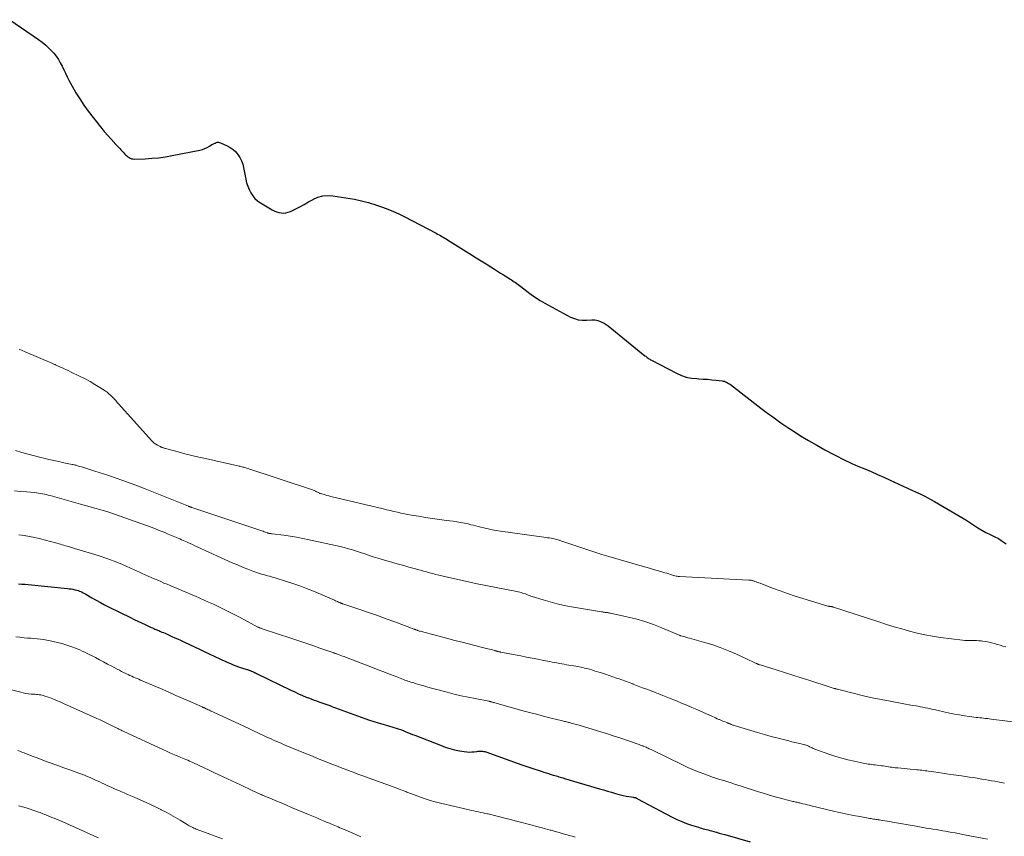
# Model space of a CAD drawing. Units: feet. Extents: x 1901160 to 1905036, y 545000 to 550000.
# Drawn here: x 1904163 to 1904410, y 545569 to 545773 of the extents above; entities that cross this region are included whole.
import ezdxf

# ---------------------------------------------------------------- set-up
doc = ezdxf.new("R2010")
doc.units = ezdxf.units.FT
doc.header["$LTSCALE"] = 100
doc.header["$MEASUREMENT"] = 0
doc.layers.add('CONTOUR INDEX', color=32, linetype='Continuous', lineweight=25)
doc.layers.add('CONTOUR INTERMEDIATE', color=40, linetype='Continuous', lineweight=15)

msp = doc.modelspace()

# ---------------------------------------------------------------- linework, layer by layer
at = {"layer": 'CONTOUR INDEX', "flags": 128}
for points, elevation in [([(1904160.36, 545773.42), (1904167.51, 545768.49), (1904168.46, 545767.78), (1904169.37, 545767.03), (1904170.22, 545766.21), (1904171.04, 545765.34), (1904171.32, 545765.02), (1904171.92, 545764.26), (1904172.48, 545763.47), (1904172.97, 545762.63), (1904173.41, 545761.76), (1904173.83, 545760.88), (1904174.25, 545760), (1904174.7, 545759.12), (1904175.15, 545758.26), (1904175.98, 545756.73), (1904176.89, 545755.13), (1904177.85, 545753.56), (1904178.88, 545752.04), (1904179.96, 545750.54), (1904181.21, 545748.89), (1904182.12, 545747.72), (1904183.05, 545746.56), (1904184, 545745.42), (1904184.98, 545744.3), (1904186.38, 545742.74), (1904186.67, 545742.41), (1904186.97, 545742.09), (1904187.26, 545741.77), (1904187.56, 545741.46), (1904187.87, 545741.14), (1904188.16, 545740.83), (1904188.46, 545740.51), (1904188.76, 545740.19), (1904189.17, 545739.74), (1904189.41, 545739.5), (1904189.67, 545739.27), (1904189.93, 545739.06), (1904190.22, 545738.86), (1904190.51, 545738.71), (1904190.82, 545738.59), (1904191.15, 545738.53), (1904191.48, 545738.51), (1904194.22, 545738.59), (1904195.92, 545738.68), (1904197.62, 545738.83), (1904199.31, 545739.07), (1904200.99, 545739.36), (1904207.96, 545740.75), (1904208.59, 545740.92), (1904209.21, 545741.13), (1904209.8, 545741.4), (1904210.37, 545741.72), (1904210.99, 545742.12), (1904211.24, 545742.27), (1904211.5, 545742.41), (1904211.77, 545742.52), (1904212.05, 545742.63), (1904212.33, 545742.69), (1904212.61, 545742.71), (1904212.88, 545742.66), (1904213.16, 545742.58), (1904214.78, 545741.85), (1904215.56, 545741.43), (1904216.29, 545740.93), (1904216.93, 545740.32), (1904217.51, 545739.64), (1904217.99, 545738.87), (1904218.4, 545738.08), (1904218.7, 545737.24), (1904218.92, 545736.36), (1904219.46, 545733.44), (1904219.67, 545732.56), (1904219.94, 545731.7), (1904220.29, 545730.87), (1904220.69, 545730.05), (1904221.19, 545729.31), (1904221.76, 545728.63), (1904222.43, 545728.04), (1904223.16, 545727.52), (1904226.05, 545725.77), (1904226.6, 545725.49), (1904227.16, 545725.26), (1904227.74, 545725.1), (1904228.34, 545724.99), (1904228.94, 545724.97), (1904229.54, 545725.02), (1904230.11, 545725.17), (1904230.68, 545725.39), (1904231.85, 545725.97), (1904232.98, 545726.54), (1904234.11, 545727.13), (1904235.22, 545727.74), (1904236.32, 545728.38), (1904236.4, 545728.42), (1904237.56, 545728.95), (1904238.75, 545729.3), (1904239.99, 545729.4), (1904241.27, 545729.32), (1904246.7, 545728.41), (1904247.4, 545728.28), (1904248.1, 545728.13), (1904248.8, 545727.97), (1904249.49, 545727.78), (1904250.18, 545727.59), (1904250.87, 545727.38), (1904251.55, 545727.16), (1904252.23, 545726.93), (1904253.69, 545726.43), (1904255.09, 545725.92), (1904256.47, 545725.36), (1904257.82, 545724.74), (1904259.16, 545724.08), (1904267.17, 545719.9), (1904267.53, 545719.71), (1904267.89, 545719.51), (1904268.25, 545719.32), (1904268.61, 545719.12), (1904268.96, 545718.91), (1904269.32, 545718.7), (1904269.67, 545718.49), (1904270.01, 545718.28), (1904276.03, 545714.51), (1904277.24, 545713.75), (1904278.46, 545712.98), (1904279.67, 545712.22), (1904280.89, 545711.46), (1904281.77, 545710.9), (1904282.54, 545710.42), (1904283.32, 545709.93), (1904284.09, 545709.45), (1904284.87, 545708.97), (1904285.73, 545708.43), (1904286.07, 545708.21), (1904286.41, 545707.99), (1904286.75, 545707.76), (1904287.08, 545707.53), (1904287.41, 545707.29), (1904287.74, 545707.05), (1904288.07, 545706.8), (1904288.39, 545706.55), (1904289.88, 545705.38), (1904290.96, 545704.57), (1904292.07, 545703.8), (1904293.22, 545703.09), (1904294.39, 545702.41), (1904300.87, 545698.91), (1904301.82, 545698.5), (1904302.79, 545698.21), (1904303.81, 545698.08), (1904304.84, 545698.08), (1904306.16, 545698.19), (1904306.56, 545698.2), (1904306.95, 545698.17), (1904307.33, 545698.11), (1904307.71, 545698.01), (1904308.14, 545697.87), (1904308.71, 545697.65), (1904309.27, 545697.38), (1904309.79, 545697.06), (1904310.29, 545696.7), (1904319.51, 545689.22), (1904319.71, 545689.07), (1904319.9, 545688.91), (1904320.1, 545688.76), (1904320.31, 545688.61), (1904320.51, 545688.46), (1904320.72, 545688.33), (1904320.94, 545688.2), (1904321.16, 545688.08), (1904327.41, 545684.82), (1904328.63, 545684.29), (1904329.88, 545683.86), (1904331.17, 545683.61), (1904332.49, 545683.46), (1904333.04, 545683.43), (1904334.11, 545683.37), (1904335.18, 545683.3), (1904336.25, 545683.2), (1904337.32, 545683.09), (1904338.87, 545682.91), (1904339.15, 545682.87), (1904339.43, 545682.8), (1904339.71, 545682.7), (1904339.97, 545682.58), (1904340.23, 545682.44), (1904340.48, 545682.29), (1904340.72, 545682.13), (1904340.96, 545681.96), (1904348.59, 545676.08), (1904349.57, 545675.33), (1904350.56, 545674.59), (1904351.54, 545673.86), (1904352.54, 545673.13), (1904353.54, 545672.41), (1904354.55, 545671.71), (1904355.58, 545671.03), (1904356.62, 545670.36), (1904358.52, 545669.17), (1904360.53, 545667.95), (1904362.56, 545666.76), (1904364.62, 545665.63), (1904366.71, 545664.54), (1904369.94, 545662.9), (1904370.66, 545662.55), (1904371.38, 545662.2), (1904372.12, 545661.87), (1904372.85, 545661.56), (1904374.59, 545660.83), (1904376.2, 545660.16), (1904377.8, 545659.47), (1904379.39, 545658.76), (1904380.98, 545658.04), (1904387.52, 545655.03), (1904388.69, 545654.48), (1904389.84, 545653.9), (1904390.98, 545653.29), (1904392.1, 545652.65), (1904397.9, 545649.27), (1904398.92, 545648.66), (1904399.92, 545648.04), (1904400.92, 545647.39), (1904401.9, 545646.72), (1904401.92, 545646.71), (1904402.91, 545646.07), (1904403.91, 545645.47), (1904404.95, 545644.93), (1904406.01, 545644.43), (1904407.06, 545643.92), (1904408.09, 545643.37), (1904409.07, 545642.74), (1904410.03, 545642.07)], 780), ([(1904162.53, 545632.06), (1904163.33, 545631.99), (1904164.13, 545631.92), (1904164.93, 545631.85), (1904174.78, 545630.86), (1904175.23, 545630.81), (1904175.68, 545630.75), (1904176.13, 545630.67), (1904176.58, 545630.58), (1904176.78, 545630.53), (1904177.12, 545630.45), (1904177.45, 545630.35), (1904177.78, 545630.22), (1904178.1, 545630.09), (1904178.42, 545629.94), (1904178.73, 545629.78), (1904179.04, 545629.62), (1904179.34, 545629.44), (1904180.86, 545628.55), (1904181.93, 545627.95), (1904183.01, 545627.35), (1904184.09, 545626.78), (1904185.19, 545626.23), (1904190.56, 545623.59), (1904191.47, 545623.14), (1904192.39, 545622.7), (1904193.31, 545622.26), (1904194.22, 545621.83), (1904195.45, 545621.26), (1904195.76, 545621.12), (1904196.07, 545620.98), (1904196.38, 545620.84), (1904196.69, 545620.71), (1904197.01, 545620.58), (1904197.32, 545620.45), (1904197.64, 545620.32), (1904197.95, 545620.19), (1904198.08, 545620.13), (1904198.46, 545619.97), (1904198.84, 545619.81), (1904199.22, 545619.65), (1904199.59, 545619.48), (1904200.25, 545619.18), (1904200.96, 545618.86), (1904201.66, 545618.54), (1904202.36, 545618.22), (1904203.06, 545617.9), (1904204.13, 545617.41), (1904205.37, 545616.83), (1904206.6, 545616.26), (1904207.83, 545615.68), (1904209.06, 545615.09), (1904212.92, 545613.25), (1904213.59, 545612.93), (1904214.26, 545612.63), (1904214.93, 545612.33), (1904215.61, 545612.04), (1904216.29, 545611.77), (1904216.98, 545611.51), (1904217.67, 545611.26), (1904218.37, 545611.03), (1904219.74, 545610.6), (1904219.89, 545610.56), (1904220.03, 545610.51), (1904220.17, 545610.46), (1904220.31, 545610.41), (1904220.45, 545610.36), (1904220.59, 545610.3), (1904220.73, 545610.24), (1904220.87, 545610.18), (1904221.12, 545610.07), (1904221.38, 545609.95), (1904221.64, 545609.83), (1904221.9, 545609.7), (1904222.16, 545609.58), (1904230.77, 545605.41), (1904231.72, 545604.95), (1904232.69, 545604.51), (1904233.66, 545604.09), (1904234.63, 545603.68), (1904235.41, 545603.37), (1904236, 545603.13), (1904236.6, 545602.9), (1904237.21, 545602.68), (1904237.81, 545602.47), (1904238.04, 545602.39), (1904238.53, 545602.22), (1904239.02, 545602.05), (1904239.52, 545601.88), (1904240.01, 545601.7), (1904240.5, 545601.52), (1904240.99, 545601.34), (1904241.48, 545601.16), (1904241.97, 545600.98), (1904249.34, 545598.27), (1904250.44, 545597.89), (1904251.55, 545597.52), (1904252.67, 545597.18), (1904253.8, 545596.85), (1904254.97, 545596.54), (1904255.51, 545596.39), (1904256.06, 545596.23), (1904256.6, 545596.07), (1904257.14, 545595.91), (1904257.67, 545595.74), (1904258.21, 545595.55), (1904258.73, 545595.35), (1904259.26, 545595.14), (1904259.42, 545595.07), (1904260.03, 545594.82), (1904260.63, 545594.57), (1904261.24, 545594.32), (1904261.85, 545594.08), (1904268.25, 545591.57), (1904269.42, 545591.15), (1904270.6, 545590.78), (1904271.8, 545590.48), (1904273.02, 545590.23), (1904274.23, 545590.01), (1904274.85, 545589.93), (1904275.47, 545589.89), (1904276.08, 545589.91), (1904276.7, 545589.97), (1904277.37, 545590.06), (1904277.66, 545590.09), (1904277.94, 545590.12), (1904278.23, 545590.12), (1904278.51, 545590.12), (1904278.8, 545590.09), (1904279.08, 545590.05), (1904279.35, 545589.99), (1904279.62, 545589.9), (1904288.64, 545586.69), (1904289.65, 545586.33), (1904290.67, 545585.98), (1904291.69, 545585.65), (1904292.71, 545585.31), (1904293.52, 545585.06), (1904294.14, 545584.86), (1904294.76, 545584.67), (1904295.37, 545584.48), (1904295.99, 545584.29), (1904296.54, 545584.12), (1904296.89, 545584.02), (1904297.23, 545583.91), (1904297.58, 545583.81), (1904297.93, 545583.71), (1904298.28, 545583.6), (1904298.62, 545583.5), (1904298.97, 545583.39), (1904299.32, 545583.29), (1904308.15, 545580.67), (1904309.14, 545580.38), (1904310.13, 545580.1), (1904311.12, 545579.81), (1904312.1, 545579.53), (1904312.71, 545579.36), (1904313.4, 545579.18), (1904314.09, 545579.01), (1904314.79, 545578.87), (1904315.49, 545578.74), (1904316.62, 545578.56), (1904316.76, 545578.53), (1904316.89, 545578.5), (1904317.02, 545578.46), (1904317.16, 545578.42), (1904317.29, 545578.37), (1904317.41, 545578.32), (1904317.54, 545578.27), (1904317.66, 545578.2), (1904326.34, 545573.6), (1904327.52, 545573.02), (1904328.72, 545572.47), (1904329.95, 545572), (1904331.2, 545571.56), (1904332.9, 545571.02), (1904333.31, 545570.89), (1904333.72, 545570.78), (1904334.13, 545570.67), (1904334.54, 545570.56), (1904334.96, 545570.46), (1904335.37, 545570.36), (1904335.78, 545570.25), (1904336.19, 545570.13), (1904336.74, 545569.97), (1904337.43, 545569.78), (1904338.12, 545569.58), (1904338.8, 545569.39), (1904339.49, 545569.19), (1904345.89, 545567.4)], 800)]:
    msp.add_lwpolyline(points, dxfattribs=dict(at, elevation=elevation))
at = {"layer": 'CONTOUR INTERMEDIATE', "flags": 128}
for points, elevation in [([(1904162.63, 545690.89), (1904164.16, 545690.21), (1904170.85, 545687.31), (1904171.01, 545687.25), (1904171.17, 545687.18), (1904171.33, 545687.11), (1904171.49, 545687.04), (1904171.65, 545686.98), (1904171.81, 545686.91), (1904171.97, 545686.84), (1904172.13, 545686.77), (1904173.06, 545686.34), (1904173.68, 545686.06), (1904174.3, 545685.77), (1904174.93, 545685.48), (1904175.54, 545685.18), (1904177.94, 545684.03), (1904179.19, 545683.4), (1904180.43, 545682.73), (1904181.65, 545682.02), (1904182.84, 545681.28), (1904184.19, 545680.4), (1904184.68, 545680.05), (1904185.16, 545679.68), (1904185.6, 545679.28), (1904186.03, 545678.85), (1904186.44, 545678.4), (1904186.85, 545677.96), (1904187.25, 545677.51), (1904187.66, 545677.05), (1904195.79, 545667.94), (1904196.13, 545667.6), (1904196.49, 545667.29), (1904196.89, 545667.02), (1904197.31, 545666.79), (1904197.98, 545666.46), (1904198.08, 545666.41), (1904198.18, 545666.37), (1904198.29, 545666.32), (1904198.39, 545666.28), (1904198.5, 545666.24), (1904198.61, 545666.2), (1904198.72, 545666.16), (1904198.83, 545666.13), (1904198.85, 545666.12), (1904198.98, 545666.08), (1904199.1, 545666.04), (1904199.23, 545666), (1904199.35, 545665.97), (1904202.51, 545665.11), (1904204.22, 545664.66), (1904205.94, 545664.22), (1904207.66, 545663.81), (1904209.38, 545663.42), (1904217.5, 545661.61), (1904217.74, 545661.55), (1904217.99, 545661.5), (1904218.23, 545661.44), (1904218.48, 545661.38), (1904218.73, 545661.32), (1904218.97, 545661.26), (1904219.21, 545661.19), (1904219.45, 545661.11), (1904236.19, 545655.57), (1904236.38, 545655.5), (1904236.57, 545655.43), (1904236.76, 545655.34), (1904236.94, 545655.25), (1904237.02, 545655.22), (1904237.16, 545655.14), (1904237.31, 545655.07), (1904237.45, 545654.99), (1904237.6, 545654.92), (1904237.75, 545654.84), (1904237.9, 545654.78), (1904238.05, 545654.72), (1904238.2, 545654.67), (1904238.84, 545654.48), (1904239.32, 545654.34), (1904239.8, 545654.21), (1904240.28, 545654.09), (1904240.76, 545653.97), (1904253.91, 545650.83), (1904254.8, 545650.62), (1904255.68, 545650.41), (1904256.56, 545650.2), (1904257.45, 545649.99), (1904258.33, 545649.79), (1904259.22, 545649.6), (1904260.12, 545649.43), (1904261.01, 545649.27), (1904262.72, 545648.97), (1904264.47, 545648.69), (1904266.22, 545648.42), (1904267.98, 545648.18), (1904269.74, 545647.95), (1904271.4, 545647.75), (1904272.37, 545647.61), (1904273.33, 545647.45), (1904274.28, 545647.26), (1904275.23, 545647.04), (1904275.9, 545646.87), (1904276.52, 545646.71), (1904277.13, 545646.56), (1904277.74, 545646.4), (1904278.35, 545646.25), (1904279.16, 545646.04), (1904280.18, 545645.8), (1904281.21, 545645.58), (1904282.24, 545645.4), (1904283.27, 545645.24), (1904294.14, 545643.73), (1904294.6, 545643.67), (1904295.06, 545643.6), (1904295.52, 545643.54), (1904295.98, 545643.47), (1904296.43, 545643.39), (1904296.88, 545643.29), (1904297.33, 545643.18), (1904297.78, 545643.05), (1904298.42, 545642.84), (1904299.18, 545642.6), (1904299.94, 545642.35), (1904300.7, 545642.09), (1904301.46, 545641.83), (1904303.43, 545641.14), (1904305.18, 545640.55), (1904306.93, 545639.98), (1904308.7, 545639.43), (1904310.46, 545638.9), (1904318.77, 545636.49), (1904319.72, 545636.22), (1904320.67, 545635.94), (1904321.62, 545635.67), (1904322.57, 545635.4), (1904323.48, 545635.14), (1904323.98, 545634.99), (1904324.47, 545634.84), (1904324.97, 545634.68), (1904325.46, 545634.51), (1904325.88, 545634.37), (1904326.16, 545634.28), (1904326.44, 545634.19), (1904326.72, 545634.12), (1904327.01, 545634.05), (1904327.3, 545634), (1904327.58, 545633.95), (1904327.87, 545633.92), (1904328.16, 545633.9), (1904345.54, 545632.98), (1904345.69, 545632.97), (1904345.83, 545632.96), (1904345.98, 545632.94), (1904346.13, 545632.93), (1904346.27, 545632.9), (1904346.42, 545632.87), (1904346.56, 545632.83), (1904346.7, 545632.79), (1904347.07, 545632.65), (1904347.4, 545632.53), (1904347.72, 545632.41), (1904348.04, 545632.29), (1904348.37, 545632.17), (1904351.48, 545630.98), (1904353.36, 545630.29), (1904355.25, 545629.62), (1904357.16, 545628.99), (1904359.08, 545628.39), (1904365.38, 545626.48), (1904365.46, 545626.46), (1904365.54, 545626.44), (1904365.63, 545626.42), (1904365.71, 545626.41), (1904365.8, 545626.4), (1904365.88, 545626.4), (1904365.97, 545626.39), (1904366.05, 545626.38), (1904366.07, 545626.38), (1904366.16, 545626.37), (1904366.25, 545626.36), (1904366.34, 545626.34), (1904366.43, 545626.31), (1904366.52, 545626.28), (1904366.61, 545626.26), (1904366.7, 545626.23), (1904366.79, 545626.2), (1904378.17, 545622.49), (1904380.07, 545621.89), (1904381.97, 545621.3), (1904383.87, 545620.73), (1904385.79, 545620.18), (1904387.71, 545619.68), (1904389.64, 545619.24), (1904391.6, 545618.89), (1904393.56, 545618.61), (1904399.08, 545617.92), (1904399.67, 545617.86), (1904400.25, 545617.82), (1904400.84, 545617.81), (1904401.43, 545617.81), (1904402.02, 545617.82), (1904402.6, 545617.81), (1904403.19, 545617.77), (1904403.77, 545617.72), (1904404.21, 545617.67), (1904404.94, 545617.57), (1904405.67, 545617.44), (1904406.39, 545617.26), (1904407.1, 545617.06), (1904407.81, 545616.84), (1904408.52, 545616.63), (1904409.24, 545616.44), (1904409.96, 545616.26)], 784), ([(1904161.74, 545665.48), (1904163.32, 545664.99), (1904164.91, 545664.53), (1904166.5, 545664.1), (1904168.11, 545663.69), (1904168.83, 545663.52), (1904170.08, 545663.23), (1904171.33, 545662.94), (1904172.58, 545662.67), (1904173.83, 545662.4), (1904175.94, 545661.97), (1904176.14, 545661.93), (1904176.33, 545661.88), (1904176.53, 545661.84), (1904176.73, 545661.79), (1904176.92, 545661.74), (1904177.12, 545661.68), (1904177.32, 545661.63), (1904177.51, 545661.57), (1904178.63, 545661.25), (1904179.39, 545661.02), (1904180.14, 545660.79), (1904180.89, 545660.56), (1904181.64, 545660.31), (1904184.87, 545659.24), (1904187.23, 545658.43), (1904189.58, 545657.6), (1904191.91, 545656.73), (1904194.23, 545655.83), (1904205.08, 545651.5), (1904205.2, 545651.45), (1904205.32, 545651.4), (1904205.44, 545651.36), (1904205.56, 545651.31), (1904205.62, 545651.29), (1904205.71, 545651.26), (1904205.8, 545651.22), (1904205.89, 545651.19), (1904205.98, 545651.16), (1904223.22, 545645.41), (1904223.51, 545645.31), (1904223.81, 545645.21), (1904224.1, 545645.1), (1904224.39, 545644.99), (1904224.84, 545644.82), (1904224.9, 545644.79), (1904224.96, 545644.77), (1904225.03, 545644.75), (1904225.09, 545644.73), (1904225.15, 545644.71), (1904225.22, 545644.7), (1904225.28, 545644.69), (1904225.35, 545644.68), (1904225.49, 545644.66), (1904225.63, 545644.64), (1904225.76, 545644.62), (1904225.9, 545644.61), (1904226.04, 545644.59), (1904228.96, 545644.21), (1904230.56, 545643.98), (1904232.15, 545643.73), (1904233.73, 545643.43), (1904235.31, 545643.1), (1904243.08, 545641.37), (1904244.13, 545641.12), (1904245.17, 545640.85), (1904246.2, 545640.55), (1904247.23, 545640.23), (1904248.2, 545639.91), (1904248.74, 545639.73), (1904249.28, 545639.54), (1904249.82, 545639.36), (1904250.36, 545639.18), (1904250.89, 545639), (1904251.43, 545638.82), (1904251.98, 545638.65), (1904252.52, 545638.49), (1904257.41, 545637.08), (1904258.38, 545636.8), (1904259.35, 545636.52), (1904260.33, 545636.25), (1904261.3, 545635.97), (1904261.73, 545635.85), (1904262.49, 545635.64), (1904263.25, 545635.43), (1904264.02, 545635.22), (1904264.78, 545635.01), (1904265.55, 545634.81), (1904266.31, 545634.61), (1904267.08, 545634.42), (1904267.85, 545634.23), (1904270.02, 545633.71), (1904271.88, 545633.27), (1904273.74, 545632.85), (1904275.6, 545632.45), (1904277.47, 545632.07), (1904287.02, 545630.18), (1904287.39, 545630.11), (1904287.75, 545630.02), (1904288.11, 545629.93), (1904288.47, 545629.84), (1904288.84, 545629.73), (1904289.19, 545629.62), (1904289.53, 545629.5), (1904289.87, 545629.36), (1904290.22, 545629.23), (1904290.56, 545629.1), (1904290.91, 545628.98), (1904291.26, 545628.87), (1904294.02, 545628), (1904295.76, 545627.49), (1904297.51, 545627.03), (1904299.28, 545626.64), (1904301.06, 545626.3), (1904308.66, 545625.02), (1904308.84, 545624.99), (1904309.02, 545624.97), (1904309.21, 545624.94), (1904309.39, 545624.92), (1904309.57, 545624.89), (1904309.76, 545624.87), (1904309.94, 545624.85), (1904310.13, 545624.82), (1904310.31, 545624.79), (1904310.49, 545624.76), (1904310.68, 545624.73), (1904310.86, 545624.69), (1904315.01, 545623.78), (1904317.24, 545623.23), (1904319.45, 545622.59), (1904321.62, 545621.84), (1904323.77, 545621), (1904328.07, 545619.18), (1904328.13, 545619.16), (1904328.2, 545619.13), (1904328.26, 545619.1), (1904328.33, 545619.07), (1904328.4, 545619.05), (1904328.46, 545619.02), (1904328.53, 545619), (1904328.6, 545618.98), (1904329.19, 545618.83), (1904329.56, 545618.73), (1904329.92, 545618.63), (1904330.29, 545618.53), (1904330.65, 545618.43), (1904334.18, 545617.45), (1904336.3, 545616.81), (1904338.38, 545616.1), (1904340.43, 545615.28), (1904342.46, 545614.4), (1904346.71, 545612.43), (1904346.89, 545612.35), (1904347.06, 545612.27), (1904347.23, 545612.19), (1904347.4, 545612.1), (1904347.54, 545612.04), (1904347.64, 545611.99), (1904347.75, 545611.95), (1904347.85, 545611.9), (1904347.96, 545611.86), (1904348.07, 545611.82), (1904348.18, 545611.78), (1904348.29, 545611.75), (1904348.4, 545611.71), (1904352.39, 545610.5), (1904354.5, 545609.85), (1904356.6, 545609.19), (1904358.7, 545608.52), (1904360.8, 545607.84), (1904365.69, 545606.24), (1904365.93, 545606.16), (1904366.18, 545606.08), (1904366.43, 545606), (1904366.67, 545605.93), (1904366.97, 545605.84), (1904367.07, 545605.81), (1904367.17, 545605.78), (1904367.27, 545605.75), (1904367.37, 545605.72), (1904367.47, 545605.7), (1904367.57, 545605.67), (1904367.67, 545605.64), (1904367.78, 545605.62), (1904372.02, 545604.54), (1904374.25, 545604), (1904376.49, 545603.49), (1904378.73, 545603.03), (1904380.99, 545602.6), (1904383.96, 545602.05), (1904384.83, 545601.9), (1904385.71, 545601.74), (1904386.58, 545601.59), (1904387.45, 545601.43), (1904387.92, 545601.35), (1904388.55, 545601.24), (1904389.19, 545601.11), (1904389.82, 545600.98), (1904390.45, 545600.85), (1904391.08, 545600.7), (1904391.71, 545600.56), (1904392.34, 545600.43), (1904392.97, 545600.29), (1904395.82, 545599.67), (1904397.08, 545599.41), (1904398.35, 545599.18), (1904399.62, 545598.98), (1904400.89, 545598.79), (1904402.5, 545598.58), (1904402.97, 545598.52), (1904403.44, 545598.47), (1904403.91, 545598.42), (1904404.39, 545598.37), (1904404.86, 545598.32), (1904405.33, 545598.27), (1904405.8, 545598.22), (1904406.27, 545598.16), (1904418.57, 545596.62)], 788), ([(1904161.53, 545655.36), (1904163.02, 545655.22), (1904164.52, 545655.09), (1904166.5, 545654.92), (1904167, 545654.86), (1904167.5, 545654.8), (1904168, 545654.72), (1904168.49, 545654.63), (1904168.98, 545654.52), (1904169.47, 545654.41), (1904169.96, 545654.28), (1904170.45, 545654.15), (1904178.04, 545652.04), (1904178.94, 545651.79), (1904179.84, 545651.54), (1904180.73, 545651.29), (1904181.63, 545651.04), (1904182.85, 545650.7), (1904183.14, 545650.61), (1904183.43, 545650.53), (1904183.72, 545650.45), (1904184.01, 545650.36), (1904184.29, 545650.27), (1904184.58, 545650.18), (1904184.86, 545650.08), (1904185.14, 545649.98), (1904195.96, 545646.13), (1904196.99, 545645.75), (1904198.02, 545645.36), (1904199.04, 545644.95), (1904200.05, 545644.53), (1904201.22, 545644.02), (1904201.64, 545643.84), (1904202.06, 545643.66), (1904202.48, 545643.47), (1904202.9, 545643.29), (1904203.31, 545643.1), (1904203.73, 545642.91), (1904204.15, 545642.73), (1904204.57, 545642.54), (1904204.91, 545642.39), (1904205.5, 545642.13), (1904206.09, 545641.87), (1904206.67, 545641.6), (1904207.26, 545641.34), (1904216.08, 545637.33), (1904217.36, 545636.77), (1904218.64, 545636.23), (1904219.95, 545635.73), (1904221.26, 545635.25), (1904222.92, 545634.66), (1904223.41, 545634.5), (1904223.9, 545634.34), (1904224.39, 545634.2), (1904224.88, 545634.07), (1904225.38, 545633.94), (1904225.87, 545633.8), (1904226.37, 545633.66), (1904226.86, 545633.51), (1904229.44, 545632.73), (1904231.22, 545632.15), (1904232.98, 545631.54), (1904234.71, 545630.87), (1904236.44, 545630.17), (1904241.66, 545627.92), (1904241.92, 545627.81), (1904242.18, 545627.7), (1904242.43, 545627.59), (1904242.69, 545627.47), (1904243.02, 545627.33), (1904243.11, 545627.29), (1904243.2, 545627.25), (1904243.3, 545627.21), (1904243.39, 545627.18), (1904243.49, 545627.14), (1904243.58, 545627.11), (1904243.68, 545627.07), (1904243.77, 545627.04), (1904248.02, 545625.63), (1904250.24, 545624.87), (1904252.45, 545624.1), (1904254.65, 545623.31), (1904256.85, 545622.49), (1904261.63, 545620.69), (1904261.74, 545620.65), (1904261.85, 545620.61), (1904261.97, 545620.57), (1904262.08, 545620.52), (1904262.19, 545620.48), (1904262.31, 545620.44), (1904262.42, 545620.4), (1904262.54, 545620.36), (1904262.59, 545620.35), (1904262.73, 545620.3), (1904262.87, 545620.26), (1904263.01, 545620.22), (1904263.16, 545620.18), (1904267.58, 545619.01), (1904269.74, 545618.44), (1904271.9, 545617.88), (1904274.07, 545617.32), (1904276.23, 545616.77), (1904279.79, 545615.86), (1904280.17, 545615.76), (1904280.56, 545615.66), (1904280.94, 545615.56), (1904281.32, 545615.46), (1904281.89, 545615.3), (1904281.99, 545615.27), (1904282.09, 545615.25), (1904282.19, 545615.22), (1904282.28, 545615.19), (1904282.38, 545615.16), (1904282.48, 545615.14), (1904282.57, 545615.11), (1904282.67, 545615.09), (1904282.76, 545615.07), (1904282.9, 545615.04), (1904283.05, 545615), (1904283.19, 545614.97), (1904283.33, 545614.95), (1904288.44, 545613.97), (1904289.84, 545613.7), (1904291.24, 545613.43), (1904292.65, 545613.15), (1904294.05, 545612.87), (1904295.66, 545612.56), (1904296.26, 545612.44), (1904296.86, 545612.32), (1904297.46, 545612.21), (1904298.06, 545612.1), (1904298.66, 545611.99), (1904299.26, 545611.88), (1904299.86, 545611.78), (1904300.46, 545611.68), (1904301.7, 545611.48), (1904302.15, 545611.4), (1904302.6, 545611.32), (1904303.05, 545611.24), (1904303.49, 545611.14), (1904303.94, 545611.04), (1904304.38, 545610.94), (1904304.82, 545610.82), (1904305.26, 545610.71), (1904305.58, 545610.62), (1904306.17, 545610.45), (1904306.76, 545610.28), (1904307.36, 545610.11), (1904307.95, 545609.93), (1904308.66, 545609.71), (1904309.6, 545609.41), (1904310.54, 545609.1), (1904311.47, 545608.77), (1904312.41, 545608.44), (1904312.79, 545608.3), (1904313.7, 545607.97), (1904314.62, 545607.63), (1904315.53, 545607.29), (1904316.44, 545606.95), (1904316.52, 545606.92), (1904317.39, 545606.59), (1904318.26, 545606.26), (1904319.14, 545605.93), (1904320.01, 545605.61), (1904321.05, 545605.22), (1904321.4, 545605.09), (1904321.75, 545604.95), (1904322.11, 545604.82), (1904322.46, 545604.68), (1904322.8, 545604.54), (1904323.15, 545604.4), (1904323.5, 545604.26), (1904323.85, 545604.12), (1904323.99, 545604.06), (1904324.41, 545603.89), (1904324.83, 545603.72), (1904325.25, 545603.55), (1904325.67, 545603.38), (1904327.41, 545602.68), (1904328.69, 545602.15), (1904329.97, 545601.62), (1904331.24, 545601.07), (1904332.51, 545600.52), (1904336.4, 545598.79), (1904336.82, 545598.61), (1904337.23, 545598.43), (1904337.64, 545598.25), (1904338.05, 545598.07), (1904338.17, 545598.02), (1904338.52, 545597.87), (1904338.88, 545597.72), (1904339.23, 545597.58), (1904339.59, 545597.43), (1904340.02, 545597.25), (1904340.16, 545597.2), (1904340.3, 545597.14), (1904340.43, 545597.09), (1904340.57, 545597.03), (1904340.7, 545596.98), (1904340.84, 545596.92), (1904340.98, 545596.87), (1904341.12, 545596.82), (1904341.19, 545596.79), (1904341.36, 545596.72), (1904341.54, 545596.66), (1904341.71, 545596.6), (1904341.89, 545596.55), (1904346.05, 545595.27), (1904347.75, 545594.75), (1904349.46, 545594.26), (1904351.18, 545593.8), (1904352.9, 545593.35), (1904355.59, 545592.67), (1904355.97, 545592.57), (1904356.35, 545592.48), (1904356.73, 545592.39), (1904357.11, 545592.3), (1904357.5, 545592.22), (1904357.88, 545592.13), (1904358.26, 545592.03), (1904358.64, 545591.94), (1904359.48, 545591.73), (1904359.7, 545591.67), (1904359.92, 545591.6), (1904360.13, 545591.51), (1904360.35, 545591.43), (1904360.56, 545591.33), (1904360.77, 545591.23), (1904360.97, 545591.13), (1904361.18, 545591.03), (1904361.21, 545591.01), (1904361.44, 545590.9), (1904361.67, 545590.79), (1904361.9, 545590.7), (1904362.13, 545590.61), (1904365.82, 545589.3), (1904367.33, 545588.79), (1904368.85, 545588.33), (1904370.39, 545587.93), (1904371.93, 545587.57), (1904374.18, 545587.09), (1904374.61, 545587.01), (1904375.05, 545586.93), (1904375.48, 545586.87), (1904375.92, 545586.82), (1904376.36, 545586.77), (1904376.8, 545586.72), (1904377.24, 545586.66), (1904377.68, 545586.6), (1904378.83, 545586.45), (1904379.25, 545586.39), (1904379.68, 545586.33), (1904380.1, 545586.26), (1904380.52, 545586.19), (1904380.94, 545586.13), (1904381.37, 545586.07), (1904381.79, 545586.02), (1904382.21, 545585.97), (1904382.91, 545585.9), (1904383.69, 545585.82), (1904384.46, 545585.75), (1904385.24, 545585.67), (1904386.01, 545585.6), (1904387.23, 545585.5), (1904387.65, 545585.46), (1904388.07, 545585.41), (1904388.49, 545585.36), (1904388.92, 545585.31), (1904389.34, 545585.26), (1904389.76, 545585.2), (1904390.18, 545585.14), (1904390.6, 545585.08), (1904391.9, 545584.89), (1904392.98, 545584.74), (1904394.05, 545584.59), (1904395.12, 545584.44), (1904396.2, 545584.28), (1904398.85, 545583.91), (1904399.83, 545583.77), (1904400.82, 545583.62), (1904401.81, 545583.47), (1904402.79, 545583.32), (1904403.15, 545583.26), (1904403.96, 545583.13), (1904404.76, 545582.99), (1904405.57, 545582.85), (1904406.38, 545582.71), (1904407.18, 545582.55), (1904407.99, 545582.4), (1904408.79, 545582.24), (1904409.59, 545582.07)], 792), ([(1904162.55, 545644.31), (1904163.92, 545644.13), (1904165.28, 545643.91), (1904166.63, 545643.62), (1904167.97, 545643.3), (1904172.99, 545641.95), (1904173.41, 545641.83), (1904173.83, 545641.71), (1904174.25, 545641.59), (1904174.67, 545641.46), (1904174.98, 545641.36), (1904175.25, 545641.28), (1904175.51, 545641.2), (1904175.77, 545641.13), (1904176.03, 545641.06), (1904176.3, 545640.98), (1904176.56, 545640.91), (1904176.82, 545640.83), (1904177.09, 545640.76), (1904180.81, 545639.67), (1904182.72, 545639.07), (1904184.62, 545638.42), (1904186.5, 545637.7), (1904188.36, 545636.94), (1904190.56, 545636), (1904191.3, 545635.67), (1904192.05, 545635.34), (1904192.79, 545635), (1904193.53, 545634.65), (1904194.27, 545634.31), (1904195.01, 545633.97), (1904195.75, 545633.64), (1904196.5, 545633.31), (1904196.58, 545633.27), (1904197.38, 545632.93), (1904198.17, 545632.59), (1904198.96, 545632.25), (1904199.75, 545631.92), (1904201.39, 545631.23), (1904202.49, 545630.77), (1904203.58, 545630.31), (1904204.68, 545629.85), (1904205.78, 545629.39), (1904206.88, 545628.93), (1904207.97, 545628.45), (1904209.06, 545627.97), (1904210.15, 545627.48), (1904211.36, 545626.92), (1904213.05, 545626.13), (1904214.72, 545625.31), (1904216.38, 545624.47), (1904218.03, 545623.61), (1904222.5, 545621.22), (1904222.55, 545621.2), (1904222.59, 545621.17), (1904222.64, 545621.15), (1904222.69, 545621.13), (1904222.74, 545621.1), (1904222.79, 545621.08), (1904222.84, 545621.06), (1904222.89, 545621.04), (1904223.13, 545620.95), (1904223.3, 545620.89), (1904223.47, 545620.83), (1904223.64, 545620.77), (1904223.81, 545620.71), (1904231, 545618.33), (1904232.76, 545617.74), (1904234.51, 545617.15), (1904236.27, 545616.56), (1904238.02, 545615.96), (1904241.26, 545614.84), (1904241.39, 545614.8), (1904241.52, 545614.75), (1904241.65, 545614.7), (1904241.78, 545614.66), (1904241.91, 545614.61), (1904242.04, 545614.56), (1904242.17, 545614.51), (1904242.3, 545614.46), (1904242.86, 545614.26), (1904243.27, 545614.1), (1904243.67, 545613.95), (1904244.08, 545613.79), (1904244.49, 545613.64), (1904251.21, 545611.06), (1904252.63, 545610.52), (1904254.05, 545609.98), (1904255.47, 545609.43), (1904256.88, 545608.89), (1904259, 545608.08), (1904259.36, 545607.94), (1904259.72, 545607.81), (1904260.09, 545607.68), (1904260.45, 545607.55), (1904260.82, 545607.43), (1904261.19, 545607.31), (1904261.56, 545607.19), (1904261.93, 545607.08), (1904263.11, 545606.72), (1904264.08, 545606.44), (1904265.05, 545606.16), (1904266.02, 545605.9), (1904266.99, 545605.64), (1904269.91, 545604.87), (1904271.66, 545604.42), (1904273.41, 545604.01), (1904275.18, 545603.63), (1904276.95, 545603.27), (1904280.34, 545602.63), (1904280.42, 545602.61), (1904280.5, 545602.6), (1904280.58, 545602.58), (1904280.65, 545602.56), (1904280.73, 545602.55), (1904280.81, 545602.53), (1904280.89, 545602.51), (1904280.97, 545602.49), (1904281.16, 545602.44), (1904281.33, 545602.39), (1904281.5, 545602.34), (1904281.68, 545602.29), (1904281.85, 545602.24), (1904289.26, 545600.17), (1904290.94, 545599.71), (1904292.62, 545599.26), (1904294.3, 545598.82), (1904295.99, 545598.4), (1904298.87, 545597.68), (1904299.12, 545597.62), (1904299.36, 545597.56), (1904299.6, 545597.5), (1904299.85, 545597.44), (1904300.09, 545597.38), (1904300.34, 545597.32), (1904300.58, 545597.26), (1904300.82, 545597.2), (1904301.03, 545597.14), (1904301.37, 545597.05), (1904301.71, 545596.96), (1904302.05, 545596.86), (1904302.4, 545596.76), (1904308.45, 545594.94), (1904310.12, 545594.42), (1904311.79, 545593.9), (1904313.45, 545593.35), (1904315.1, 545592.79), (1904317.8, 545591.86), (1904318.1, 545591.75), (1904318.4, 545591.64), (1904318.7, 545591.53), (1904319, 545591.41), (1904319.1, 545591.38), (1904319.35, 545591.28), (1904319.59, 545591.18), (1904319.84, 545591.07), (1904320.09, 545590.96), (1904320.33, 545590.85), (1904320.58, 545590.73), (1904320.82, 545590.62), (1904321.06, 545590.5), (1904328.88, 545586.69), (1904330.26, 545586.04), (1904331.65, 545585.43), (1904333.06, 545584.86), (1904334.48, 545584.32), (1904336.71, 545583.5), (1904337.03, 545583.39), (1904337.35, 545583.29), (1904337.67, 545583.19), (1904337.99, 545583.1), (1904338.31, 545583.01), (1904338.63, 545582.92), (1904338.95, 545582.82), (1904339.27, 545582.72), (1904340.31, 545582.4), (1904341.15, 545582.13), (1904341.99, 545581.87), (1904342.83, 545581.6), (1904343.66, 545581.33), (1904347.96, 545579.93), (1904349.47, 545579.46), (1904350.98, 545579), (1904352.51, 545578.58), (1904354.04, 545578.18), (1904356.61, 545577.52), (1904356.86, 545577.46), (1904357.1, 545577.4), (1904357.35, 545577.34), (1904357.59, 545577.29), (1904357.84, 545577.23), (1904358.08, 545577.18), (1904358.33, 545577.12), (1904358.57, 545577.06), (1904359.12, 545576.92), (1904359.64, 545576.8), (1904360.16, 545576.67), (1904360.68, 545576.54), (1904361.2, 545576.42), (1904367.07, 545575.01), (1904368.63, 545574.65), (1904370.2, 545574.3), (1904371.77, 545573.99), (1904373.35, 545573.7), (1904375.91, 545573.25), (1904376.21, 545573.2), (1904376.5, 545573.15), (1904376.8, 545573.1), (1904377.1, 545573.06), (1904377.4, 545573.02), (1904377.7, 545572.97), (1904378, 545572.93), (1904378.3, 545572.88), (1904378.98, 545572.77), (1904379.61, 545572.66), (1904380.25, 545572.55), (1904380.89, 545572.44), (1904381.53, 545572.33), (1904387.47, 545571.28), (1904388.3, 545571.13), (1904389.14, 545570.99), (1904389.97, 545570.85), (1904390.8, 545570.72), (1904391.63, 545570.58), (1904392.47, 545570.45), (1904393.3, 545570.31), (1904394.13, 545570.17), (1904394.86, 545570.05), (1904396.05, 545569.84), (1904397.24, 545569.63), (1904398.43, 545569.4), (1904399.62, 545569.17), (1904405.36, 545568.02)], 796), ([(1904161.85, 545618.78), (1904162.81, 545618.66), (1904163.13, 545618.63), (1904163.94, 545618.54), (1904164.74, 545618.46), (1904165.55, 545618.39), (1904166.36, 545618.33), (1904167.17, 545618.26), (1904167.98, 545618.17), (1904168.78, 545618.06), (1904169.58, 545617.93), (1904170.14, 545617.83), (1904171.21, 545617.62), (1904172.27, 545617.37), (1904173.32, 545617.08), (1904174.36, 545616.75), (1904175.89, 545616.23), (1904176.54, 545615.99), (1904177.19, 545615.74), (1904177.83, 545615.48), (1904178.47, 545615.2), (1904179.1, 545614.9), (1904179.72, 545614.6), (1904180.34, 545614.29), (1904180.96, 545613.98), (1904181.78, 545613.56), (1904182.8, 545613.03), (1904183.82, 545612.49), (1904184.84, 545611.95), (1904185.86, 545611.41), (1904187.24, 545610.66), (1904187.77, 545610.39), (1904188.3, 545610.11), (1904188.83, 545609.84), (1904189.36, 545609.58), (1904189.56, 545609.48), (1904190, 545609.28), (1904190.43, 545609.07), (1904190.87, 545608.88), (1904191.31, 545608.68), (1904191.75, 545608.49), (1904192.2, 545608.3), (1904192.64, 545608.11), (1904193.08, 545607.92), (1904196.11, 545606.63), (1904198.06, 545605.78), (1904200.01, 545604.94), (1904201.96, 545604.09), (1904203.91, 545603.23), (1904208.49, 545601.21), (1904208.56, 545601.18), (1904208.64, 545601.14), (1904208.71, 545601.11), (1904208.78, 545601.08), (1904208.86, 545601.05), (1904208.93, 545601.01), (1904209.01, 545600.98), (1904209.08, 545600.95), (1904209.5, 545600.75), (1904209.79, 545600.62), (1904210.07, 545600.49), (1904210.36, 545600.36), (1904210.64, 545600.23), (1904217.69, 545596.92), (1904218.94, 545596.34), (1904220.19, 545595.76), (1904221.43, 545595.17), (1904222.68, 545594.59), (1904223.94, 545594.01), (1904224.56, 545593.72), (1904225.18, 545593.44), (1904225.8, 545593.16), (1904226.43, 545592.88), (1904227.05, 545592.6), (1904227.68, 545592.33), (1904228.3, 545592.07), (1904228.93, 545591.8), (1904234.4, 545589.55), (1904235.36, 545589.15), (1904236.32, 545588.75), (1904237.29, 545588.36), (1904238.26, 545587.97), (1904238.98, 545587.69), (1904239.59, 545587.44), (1904240.19, 545587.2), (1904240.8, 545586.96), (1904241.41, 545586.72), (1904242.02, 545586.48), (1904242.63, 545586.24), (1904243.24, 545586), (1904243.85, 545585.77), (1904244.61, 545585.48), (1904245.6, 545585.1), (1904246.59, 545584.73), (1904247.58, 545584.36), (1904248.57, 545583.99), (1904257.54, 545580.72), (1904257.92, 545580.58), (1904258.3, 545580.44), (1904258.68, 545580.3), (1904259.06, 545580.16), (1904259.33, 545580.05), (1904259.57, 545579.96), (1904259.81, 545579.86), (1904260.05, 545579.77), (1904260.29, 545579.67), (1904260.52, 545579.57), (1904260.76, 545579.47), (1904261, 545579.38), (1904261.24, 545579.29), (1904263.22, 545578.59), (1904264.46, 545578.17), (1904265.7, 545577.77), (1904266.96, 545577.42), (1904268.23, 545577.1), (1904275.49, 545575.38), (1904276.06, 545575.24), (1904276.63, 545575.12), (1904277.2, 545574.99), (1904277.78, 545574.88), (1904278.35, 545574.76), (1904278.92, 545574.64), (1904279.5, 545574.52), (1904280.07, 545574.4), (1904280.21, 545574.36), (1904280.85, 545574.22), (1904281.5, 545574.07), (1904282.14, 545573.92), (1904282.78, 545573.77), (1904283.45, 545573.6), (1904284.43, 545573.35), (1904285.4, 545573.1), (1904286.38, 545572.85), (1904287.35, 545572.59), (1904291.22, 545571.57), (1904292.36, 545571.26), (1904293.49, 545570.96), (1904294.62, 545570.65), (1904295.75, 545570.34), (1904296.03, 545570.27), (1904297.02, 545569.99), (1904298.01, 545569.71), (1904299.01, 545569.43), (1904300, 545569.14), (1904300.54, 545568.99), (1904301.26, 545568.78), (1904301.98, 545568.56)], 804), ([(1904149.97, 545608.14), (1904163.04, 545604.86), (1904163.69, 545604.72), (1904164.34, 545604.59), (1904165, 545604.5), (1904165.66, 545604.43), (1904166.28, 545604.39), (1904166.64, 545604.36), (1904166.99, 545604.32), (1904167.35, 545604.29), (1904167.71, 545604.25), (1904168.06, 545604.2), (1904168.41, 545604.13), (1904168.75, 545604.04), (1904169.09, 545603.93), (1904170.23, 545603.52), (1904171.13, 545603.19), (1904172.03, 545602.84), (1904172.92, 545602.46), (1904173.8, 545602.07), (1904182.12, 545598.3), (1904182.95, 545597.92), (1904183.78, 545597.53), (1904184.61, 545597.13), (1904185.43, 545596.73), (1904186.51, 545596.19), (1904186.79, 545596.05), (1904187.08, 545595.92), (1904187.36, 545595.78), (1904187.64, 545595.64), (1904187.92, 545595.5), (1904188.2, 545595.36), (1904188.49, 545595.23), (1904188.77, 545595.09), (1904198.8, 545590.44), (1904199.59, 545590.08), (1904200.39, 545589.72), (1904201.19, 545589.38), (1904201.99, 545589.04), (1904202.72, 545588.73), (1904203.16, 545588.55), (1904203.6, 545588.37), (1904204.03, 545588.18), (1904204.47, 545588), (1904204.9, 545587.81), (1904205.34, 545587.62), (1904205.77, 545587.43), (1904206.2, 545587.23), (1904207.79, 545586.49), (1904209.02, 545585.92), (1904210.25, 545585.34), (1904211.48, 545584.77), (1904212.7, 545584.2), (1904217.06, 545582.17), (1904218.11, 545581.68), (1904219.16, 545581.19), (1904220.21, 545580.69), (1904221.26, 545580.2), (1904223.26, 545579.26), (1904223.31, 545579.23), (1904223.36, 545579.21), (1904223.41, 545579.19), (1904223.47, 545579.16), (1904223.52, 545579.14), (1904223.57, 545579.12), (1904223.63, 545579.09), (1904223.68, 545579.07), (1904229.47, 545576.63), (1904230.91, 545576.03), (1904232.34, 545575.43), (1904233.78, 545574.82), (1904235.22, 545574.22), (1904236.47, 545573.7), (1904237.28, 545573.36), (1904238.1, 545573.02), (1904238.91, 545572.68), (1904239.72, 545572.34), (1904240.48, 545572.03), (1904240.91, 545571.85), (1904241.34, 545571.67), (1904241.77, 545571.48), (1904242.2, 545571.3), (1904242.63, 545571.12), (1904243.06, 545570.93), (1904243.49, 545570.74), (1904243.92, 545570.55), (1904245.7, 545569.77), (1904247.01, 545569.19), (1904248.34, 545568.63)], 808), ([(1904162.29, 545590.29), (1904162.82, 545590.08), (1904163.36, 545589.87), (1904163.89, 545589.66), (1904164.88, 545589.27), (1904165.9, 545588.87), (1904166.93, 545588.48), (1904167.97, 545588.09), (1904169, 545587.71), (1904171.59, 545586.76), (1904172.6, 545586.4), (1904173.61, 545586.03), (1904174.62, 545585.68), (1904175.64, 545585.32), (1904176.25, 545585.11), (1904176.96, 545584.86), (1904177.65, 545584.6), (1904178.35, 545584.33), (1904179.04, 545584.06), (1904179.73, 545583.77), (1904180.42, 545583.48), (1904181.1, 545583.18), (1904181.78, 545582.87), (1904182.84, 545582.38), (1904183.45, 545582.09), (1904184.07, 545581.81), (1904184.69, 545581.53), (1904185.3, 545581.25), (1904185.92, 545580.98), (1904186.54, 545580.7), (1904187.16, 545580.43), (1904187.78, 545580.16), (1904188.18, 545579.99), (1904189, 545579.64), (1904189.82, 545579.28), (1904190.64, 545578.93), (1904191.46, 545578.57), (1904193.19, 545577.82), (1904194.46, 545577.25), (1904195.72, 545576.67), (1904196.97, 545576.07), (1904198.21, 545575.45), (1904198.28, 545575.41), (1904199.48, 545574.79), (1904200.66, 545574.15), (1904201.83, 545573.48), (1904202.99, 545572.8), (1904204.74, 545571.74), (1904205.02, 545571.57), (1904205.3, 545571.41), (1904205.59, 545571.26), (1904205.88, 545571.11), (1904206.17, 545570.97), (1904206.46, 545570.84), (1904206.76, 545570.72), (1904207.06, 545570.6), (1904210.04, 545569.51), (1904211.83, 545568.84), (1904213.62, 545568.17)], 812), ([(1904162.49, 545576.38), (1904163.47, 545576.14), (1904164.44, 545575.88), (1904165.4, 545575.58), (1904166.35, 545575.26), (1904167.53, 545574.84), (1904167.89, 545574.71), (1904168.24, 545574.57), (1904168.6, 545574.43), (1904168.95, 545574.28), (1904169.07, 545574.23), (1904169.37, 545574.11), (1904169.66, 545573.99), (1904169.96, 545573.87), (1904170.25, 545573.75), (1904170.55, 545573.64), (1904170.84, 545573.52), (1904171.14, 545573.4), (1904171.43, 545573.29), (1904172.02, 545573.05), (1904172.6, 545572.81), (1904173.18, 545572.57), (1904173.76, 545572.32), (1904174.34, 545572.06), (1904181.35, 545568.91), (1904182.54, 545568.37)], 816)]:
    msp.add_lwpolyline(points, dxfattribs=dict(at, elevation=elevation))

doc.saveas('drawing.dxf')
